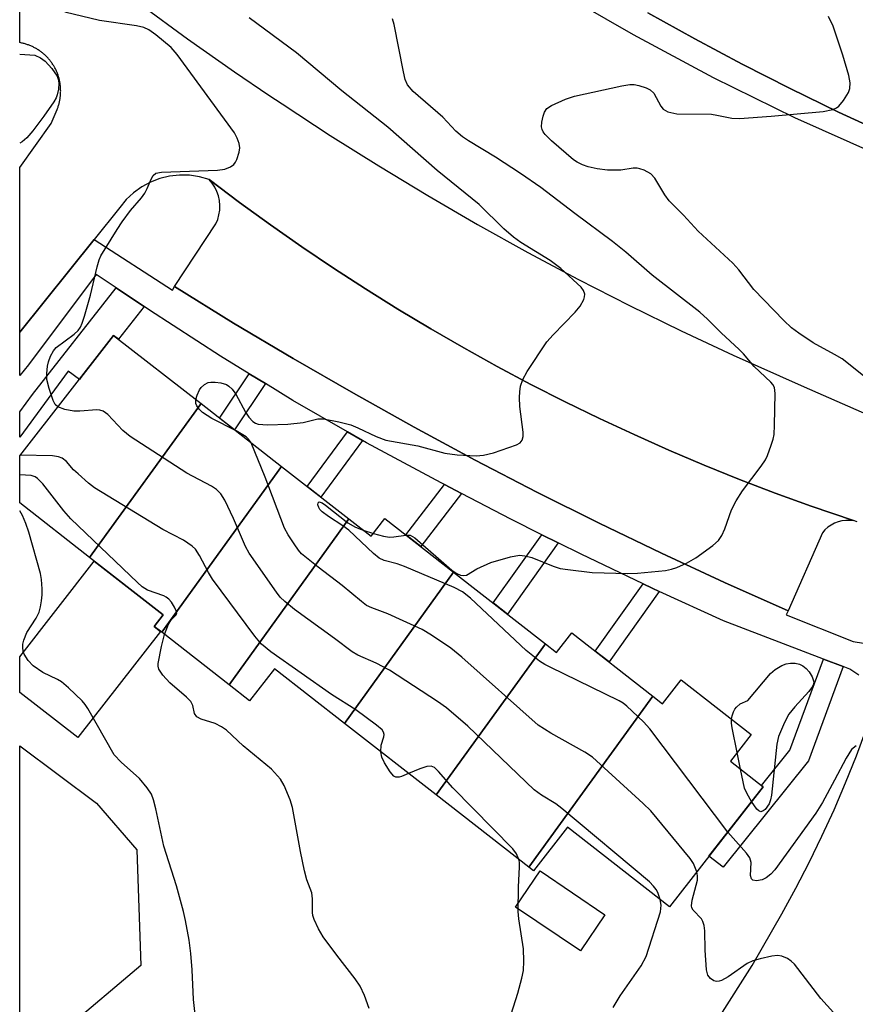
# Model space of a CAD drawing. Units: inches. Extents: x 1255765 to 1261765, y 529453 to 533453.
# Drawn here: x 1255766 to 1255924, y 531941 to 532128 of the extents above; entities that cross this region are included whole.
import ezdxf

# ---------------------------------------------------------------- set-up
doc = ezdxf.new("R2010")
doc.units = ezdxf.units.IN
doc.header["$MEASUREMENT"] = 0
for name, color, linetype in [('BLDG-Footprint', 5, 'Continuous'), ('CULTRL-Pad', 6, 'Continuous'), ('NTRL-Trees', 3, 'Continuous'), ('TRANS-Non Street Sidewalk', 7, 'Continuous'), ('TRANS-Parking Lot', 4, 'Continuous'), ('TRANS-Road', 130, 'Continuous'), ('TRANS-Street Sidewalk', 7, 'Continuous'), ('Undefined', 1, 'Continuous')]:
    doc.layers.add(name, color=color, linetype=linetype)

msp = doc.modelspace()

# ---------------------------------------------------------------- linework, layer by layer
at = {"layer": 'BLDG-Footprint'}
for points, elevation in [([(1255799.99, 532055.04), (1255778.88, 532025.88), (1255765.62, 532036.22), (1255765.62, 532045.14), (1255783.42, 532067.96)], 445.39), ([(1255815.24, 532043.14), (1255792.53, 532011.7), (1255791.12, 532012.8), (1255792.84, 532015), (1255778.88, 532025.88), (1255799.99, 532055.04)], 446.76), ([(1255828.02, 532033.18), (1255805.31, 532001.73), (1255792.53, 532011.7), (1255815.24, 532043.14)], 446.17), ([(1255847.86, 532023.11), (1255827.16, 531994.44), (1255813.91, 532004.77), (1255809.18, 531998.71), (1255805.31, 532001.73), (1255828.02, 532033.18), (1255832.23, 532029.9), (1255834.85, 532033.26)], 448.03), ([(1255865.26, 532009.54), (1255844.53, 531980.89), (1255827.16, 531994.44), (1255847.86, 532023.11)], 447.37), ([(1255885.65, 531999.58), (1255862.14, 531967.16), (1255844.53, 531980.89), (1255865.26, 532009.54), (1255867.38, 532007.89), (1255870.26, 532011.59)], 448.92), ([(1255862.14, 531967.16), (1255885.65, 531999.58), (1255887.46, 531998.17), (1255890.98, 532002.68), (1255904.27, 531992.32), (1255900.32, 531987.25), (1255906.52, 531982.41), (1255888.79, 531959.67), (1255869.45, 531974.75), (1255863, 531966.49)], 449.43)]:
    msp.add_lwpolyline(points, close=True, dxfattribs=dict(at, elevation=elevation))
at = {"layer": 'CULTRL-Pad'}
for points in [[(1255792.31, 532011.87), (1255776.61, 531991.74), (1255765.62, 532000.31), (1255765.62, 532007.07), (1255779.76, 532025.2), (1255792.84, 532015), (1255791.12, 532012.8)], [(1255876.54, 531958.17), (1255871.91, 531951.3), (1255859.61, 531959.6), (1255864.25, 531966.47)]]:
    msp.add_lwpolyline(points, close=True, dxfattribs=at)
at = {"layer": 'NTRL-Trees'}
msp.add_lwpolyline([(1255774.22, 531936.39), (1255765.62, 531934.04), (1255765.62, 531990.19), (1255780.15, 531979.29), (1255787.85, 531970.49), (1255788.59, 531948.53)], close=True, dxfattribs=at)
at = {"layer": 'TRANS-Non Street Sidewalk'}
for points in [[(1255789.21, 532073.45), (1255784.34, 532067.24), (1255783.42, 532067.96), (1255777.18, 532059.97), (1255776.93, 532059.64), (1255774.81, 532061.19), (1255770.32, 532055.08), (1255765.62, 532048.68), (1255765.62, 532053.47), (1255768.03, 532056.76), (1255783.9, 532077), (1255786.44, 532075.31)], [(1255812.22, 532058.84), (1255806.34, 532050.09), (1255803.48, 532052.32), (1255809.13, 532060.72)], [(1255830.62, 532048.07), (1255822.72, 532037.31), (1255820.11, 532039.35), (1255827.75, 532049.72)], [(1255849.39, 532037.99), (1255841.66, 532027.94), (1255838.8, 532030.17), (1255846.13, 532039.69)], [(1255867.7, 532028.65), (1255858.06, 532015.16), (1255855.35, 532017.27), (1255864.59, 532030.2)], [(1255886.84, 532019.45), (1255877.33, 532006.08), (1255874.72, 532008.11), (1255883.8, 532020.88), (1255885.49, 532020.07)], [(1255921.71, 532005.2), (1255915.15, 531987.36), (1255898.99, 531967.18), (1255896.27, 531969.26), (1255906.52, 531982.41), (1255906.24, 531982.63), (1255911.62, 531989.35), (1255917.98, 532006.63)]]:
    msp.add_lwpolyline(points, close=True, dxfattribs=at)
at = {"layer": 'TRANS-Parking Lot'}
msp.add_lwpolyline([(1255923.66, 532032.87), (1255922.91, 532032.9), (1255922.18, 532032.9), (1255921.45, 532032.81), (1255920.74, 532032.63), (1255920.05, 532032.36), (1255919.4, 532032.02), (1255918.8, 532031.6), (1255918.26, 532031.11), (1255917.78, 532030.55), (1255911.26, 532015.77), (1255899.24, 532021.13), (1255887.3, 532026.68), (1255875.44, 532032.4), (1255863.66, 532038.29), (1255851.98, 532044.36), (1255840.39, 532050.6), (1255828.88, 532057), (1255817.47, 532063.58), (1255806.16, 532070.32), (1255794.95, 532077.22), (1255802.81, 532089.1), (1255803.15, 532089.94), (1255803.39, 532090.82), (1255803.53, 532091.71), (1255803.55, 532092.62), (1255803.47, 532093.53), (1255803.28, 532094.42), (1255802.98, 532095.28), (1255802.59, 532096.09), (1255802.1, 532096.86), (1255801.52, 532097.56), (1255807.31, 532093.2), (1255813.17, 532088.94), (1255819.1, 532084.79), (1255825.1, 532080.74), (1255831.18, 532076.8), (1255837.32, 532072.96), (1255843.53, 532069.23), (1255849.8, 532065.61), (1255856.13, 532062.1), (1255862.53, 532058.7), (1255868.99, 532055.41), (1255875.5, 532052.24), (1255882.06, 532049.17), (1255888.68, 532046.23), (1255895.34, 532043.4), (1255902.06, 532040.69), (1255908.82, 532038.09), (1255915.63, 532035.62)], close=True, dxfattribs=at)
at = {"layer": 'TRANS-Road'}
for points in [[(1255924.35, 532032.64), (1255923.66, 532032.87), (1255915.63, 532035.62), (1255908.82, 532038.09), (1255902.06, 532040.69), (1255895.34, 532043.4), (1255888.68, 532046.23), (1255882.06, 532049.17), (1255875.5, 532052.24), (1255868.99, 532055.41), (1255862.53, 532058.7), (1255856.13, 532062.1), (1255849.8, 532065.61), (1255843.53, 532069.23), (1255837.32, 532072.96), (1255831.18, 532076.8), (1255825.1, 532080.74), (1255819.1, 532084.79), (1255813.17, 532088.94), (1255807.31, 532093.2), (1255801.52, 532097.56), (1255799.69, 532098.06), (1255797.82, 532098.33), (1255795.92, 532098.36), (1255794.03, 532098.15), (1255792.19, 532097.7), (1255790.42, 532097.01), (1255788.75, 532096.11), (1255787.21, 532095.01), (1255785.83, 532093.71), (1255784.62, 532092.25), (1255779.72, 532086.15), (1255765.62, 532068.57), (1255765.63, 532099.81), (1255771.6, 532108.12), (1255772.71, 532110.82), (1255772.77, 532110.97), (1255772.83, 532111.12), (1255772.88, 532111.27), (1255772.93, 532111.43), (1255772.98, 532111.58), (1255773.02, 532111.73), (1255773.07, 532111.89), (1255773.11, 532112.05), (1255773.15, 532112.21), (1255773.18, 532112.37), (1255773.22, 532112.53), (1255773.24, 532112.69), (1255773.27, 532112.84), (1255773.29, 532113.01), (1255773.32, 532113.17), (1255773.33, 532113.33), (1255773.35, 532113.49), (1255773.36, 532113.65), (1255773.37, 532113.81), (1255773.38, 532113.98), (1255773.38, 532114.14), (1255773.39, 532114.3), (1255773.38, 532114.46), (1255773.38, 532114.63), (1255773.37, 532114.79), (1255773.36, 532114.95), (1255773.35, 532115.11), (1255773.33, 532115.27), (1255773.32, 532115.43), (1255773.29, 532115.59), (1255773.27, 532115.76), (1255773.24, 532115.92), (1255773.22, 532116.07), (1255773.18, 532116.23), (1255773.15, 532116.39), (1255773.11, 532116.55), (1255773.07, 532116.71), (1255773.03, 532116.86), (1255772.98, 532117.02), (1255772.93, 532117.17), (1255772.88, 532117.33), (1255772.83, 532117.48), (1255772.77, 532117.63), (1255772.71, 532117.79), (1255772.65, 532117.93), (1255772.58, 532118.08), (1255772.51, 532118.23), (1255772.44, 532118.38), (1255772.38, 532118.52), (1255772.3, 532118.67), (1255772.22, 532118.81), (1255772.14, 532118.95), (1255772.06, 532119.09), (1255771.97, 532119.23), (1255771.89, 532119.36), (1255771.8, 532119.5), (1255771.7, 532119.63), (1255771.61, 532119.77), (1255771.51, 532119.9), (1255771.41, 532120.03), (1255771.31, 532120.15), (1255771.21, 532120.28), (1255771.1, 532120.4), (1255771, 532120.52), (1255770.89, 532120.64), (1255770.78, 532120.76), (1255770.66, 532120.88), (1255770.55, 532120.99), (1255770.43, 532121.1), (1255770.31, 532121.21), (1255770.19, 532121.32), (1255770.06, 532121.42), (1255769.94, 532121.53), (1255769.81, 532121.63), (1255769.68, 532121.73), (1255769.55, 532121.82), (1255769.42, 532121.92), (1255769.28, 532122.01), (1255769.15, 532122.1), (1255769.01, 532122.19), (1255768.88, 532122.27), (1255768.74, 532122.35), (1255768.6, 532122.43), (1255768.45, 532122.51), (1255768.31, 532122.58), (1255768.16, 532122.66), (1255768.02, 532122.73), (1255767.87, 532122.79), (1255767.72, 532122.86), (1255767.57, 532122.92), (1255767.42, 532122.98), (1255767.27, 532123.04), (1255767.11, 532123.09), (1255766.96, 532123.14), (1255766.81, 532123.19), (1255766.65, 532123.24), (1255766.49, 532123.28), (1255766.34, 532123.32), (1255766.18, 532123.36), (1255766.02, 532123.4), (1255765.86, 532123.43), (1255765.63, 532123.47), (1255765.63, 532147.76)], [(1255788.63, 532130.64), (1255797.43, 532124.22), (1255806.33, 532117.96), (1255812.87, 532113.53), (1255815.34, 532111.85), (1255824.46, 532105.9), (1255833.68, 532100.11), (1255843, 532094.48), (1255852.41, 532089.02), (1255861.92, 532083.72), (1255871.52, 532078.59), (1255881.21, 532073.62), (1255890.98, 532068.83), (1255900.84, 532064.21), (1255914.32, 532058.22), (1255928.74, 532051.89)], [(1255948.43, 532129.29), (1255938.18, 532102.31), (1255920.8, 532110.28), (1255911.65, 532114.76), (1255902.57, 532119.4), (1255893.57, 532124.19), (1255884.66, 532129.15)], [(1255898.41, 531939), (1255904.47, 531948.53), (1255910.09, 531958.33), (1255912.74, 531963.17), (1255915.28, 531968.08), (1255917.69, 531973.04), (1255919.99, 531978.06), (1255922.16, 531983.14), (1255924.21, 531988.27), (1255926.14, 531993.44), (1255927.94, 531998.66), (1255929.62, 532003.92), (1255930.69, 532007.42), (1255931.03, 532008.64), (1255931.67, 532010.95), (1255943.45, 532006.38), (1255954.93, 532001.92), (1255945.99, 531976.97), (1255941.91, 531966.3), (1255937.32, 531955.84), (1255932.24, 531945.61), (1255926.68, 531935.64)]]:
    msp.add_lwpolyline(points, dxfattribs=at)
at = {"layer": 'TRANS-Street Sidewalk'}
for points in [[(1255928.29, 532102.23), (1255912.57, 532109.22), (1255897.11, 532116.8), (1255881.94, 532124.93), (1255866.43, 532133.92)], [(1255884.66, 532129.15), (1255893.57, 532124.19), (1255902.57, 532119.4), (1255911.65, 532114.76), (1255920.8, 532110.28), (1255938.18, 532102.31)], [(1255924.67, 532003.6), (1255922.99, 532004.71), (1255921.71, 532005.2), (1255917.98, 532006.63), (1255899.05, 532013.9), (1255886.84, 532019.45), (1255885.49, 532020.07), (1255883.8, 532020.88), (1255872.04, 532026.48), (1255867.7, 532028.65), (1255864.59, 532030.2), (1255858.71, 532033.13), (1255849.39, 532037.99), (1255846.13, 532039.69), (1255845.51, 532040.02), (1255831.36, 532047.64), (1255830.62, 532048.07), (1255827.75, 532049.72), (1255817.42, 532055.66), (1255812.22, 532058.84), (1255809.13, 532060.72), (1255803.69, 532064.04), (1255790.2, 532072.79), (1255789.21, 532073.45), (1255786.44, 532075.31), (1255783.9, 532077), (1255780.1, 532079.54), (1255767.31, 532062.42), (1255765.62, 532060.36), (1255765.62, 532068.57), (1255779.72, 532086.15), (1255794.56, 532076.53), (1255794.95, 532077.22), (1255806.16, 532070.32), (1255817.47, 532063.58), (1255828.88, 532057), (1255840.39, 532050.6), (1255851.98, 532044.36), (1255863.66, 532038.29), (1255875.44, 532032.4), (1255887.3, 532026.68), (1255899.24, 532021.13), (1255911.26, 532015.77), (1255910.93, 532014.98), (1255923.61, 532009.94), (1255929.08, 532009.07)]]:
    msp.add_lwpolyline(points, dxfattribs=at)
at = {"layer": 'Undefined'}
for p, q in [((1255765.71, 532045.26, 444), (1255765.62, 532045.26, 444)), ((1255830.75, 532031.05, 450), (1255832.66, 532030.45, 450)), ((1255902.23, 531985.76, 452), (1255901.61, 531988.9, 452))]:
    msp.add_line(p, q, dxfattribs=at)
for points, elevation in [([(1255772.87, 532054.44), (1255772.33, 532054.91), (1255771.94, 532055.65), (1255771.19, 532057.9), (1255770.78, 532059.63), (1255770.75, 532060.74), (1255770.88, 532062.13), (1255771.08, 532062.97), (1255771.48, 532064.06), (1255772, 532065.08), (1255772.53, 532065.69), (1255775.94, 532068.21), (1255776.7, 532068.94), (1255777.15, 532069.54), (1255777.49, 532070.29), (1255777.91, 532071.62), (1255779.02, 532075.58), (1255780.3, 532080.98), (1255780.69, 532082.28), (1255781.02, 532083.05), (1255784.08, 532088.05), (1255785.06, 532089.52), (1255786.63, 532091.67), (1255788.68, 532094.04), (1255789.35, 532094.94), (1255789.81, 532095.84), (1255790.54, 532097.59), (1255790.91, 532098.26), (1255791.45, 532098.72), (1255792.5, 532098.95), (1255803.12, 532099.33), (1255804.47, 532099.52), (1255805.55, 532099.91), (1255806.23, 532100.37), (1255806.54, 532100.8), (1255806.78, 532101.31), (1255807.2, 532102.7), (1255807.33, 532103.55), (1255807.24, 532104.35), (1255806.86, 532105.38), (1255806.32, 532106.37), (1255795.48, 532121.24), (1255794.32, 532122.55), (1255791.45, 532124.97), (1255790.12, 532125.92), (1255789.17, 532126.34), (1255787.74, 532126.63), (1255780.76, 532127.67), (1255774.16, 532129.24)], 446), ([(1255838.84, 532030.14), (1255839.62, 532030.1), (1255840.53, 532029.63), (1255847.51, 532023.47), (1255848.45, 532022.84), (1255849.17, 532022.55), (1255849.65, 532022.45), (1255850.33, 532022.55), (1255852.24, 532023.72), (1255854.95, 532024.93), (1255858.62, 532026), (1255860.33, 532026.3), (1255861.39, 532026.21), (1255862.7, 532025.89), (1255866.71, 532024.25), (1255868.08, 532023.81), (1255869.5, 532023.58), (1255874.11, 532023.05), (1255880.91, 532022.86), (1255882.7, 532022.89), (1255888.05, 532023.4), (1255889.15, 532023.64), (1255890.16, 532023.98), (1255892, 532024.82), (1255893.77, 532025.79), (1255897.02, 532028.14), (1255898.06, 532029.09), (1255898.68, 532030.03), (1255899.3, 532031.31), (1255900.54, 532034.89), (1255901.41, 532036.62), (1255902.61, 532038.51), (1255906.19, 532043.19), (1255907, 532044.41), (1255907.38, 532045.21), (1255908.09, 532047.17), (1255908.44, 532048.31), (1255908.61, 532049.18), (1255908.71, 532050.96), (1255908.83, 532056.95), (1255908.66, 532058.08), (1255908.37, 532058.67), (1255908.02, 532059.11), (1255904.81, 532062.08), (1255902.8, 532064.48), (1255902.02, 532065.3), (1255898.6, 532068.44), (1255895.97, 532071.06), (1255894.52, 532072.37), (1255885.48, 532079.38), (1255880.48, 532083.73), (1255877.98, 532085.81), (1255870.86, 532091.08), (1255864.41, 532096), (1255860.56, 532098.67), (1255855.78, 532101.76), (1255850.69, 532104.85), (1255849.52, 532105.65), (1255848.31, 532106.72), (1255845.81, 532109.34), (1255840.21, 532114.23), (1255839.15, 532115.5), (1255838.67, 532116.51), (1255838.34, 532117.93), (1255836.61, 532126.93), (1255836.26, 532128.01)], 450), ([(1255925.9, 532060.09), (1255921.53, 532063.51), (1255920.07, 532064.38), (1255916.01, 532066.56), (1255913.28, 532068.39), (1255911.93, 532069.43), (1255910.49, 532070.79), (1255904.8, 532076.7), (1255901.91, 532080.38), (1255900.8, 532081.67), (1255894.19, 532087.72), (1255891.43, 532090.75), (1255888.75, 532093.47), (1255887.88, 532094.6), (1255886, 532097.78), (1255885.23, 532098.59), (1255883.98, 532099.28), (1255883.18, 532099.57), (1255882.63, 532099.67), (1255881.88, 532099.65), (1255879.59, 532099.28), (1255877.06, 532099.27), (1255875.07, 532099.56), (1255873.37, 532099.96), (1255872.27, 532100.31), (1255871.31, 532100.79), (1255870.61, 532101.27), (1255866.42, 532104.86), (1255865.2, 532106.06), (1255864.83, 532106.58), (1255864.64, 532107.02), (1255864.55, 532107.52), (1255864.59, 532108.37), (1255864.81, 532109.52), (1255865.08, 532110.32), (1255865.54, 532110.97), (1255866.45, 532111.56), (1255869.1, 532112.73), (1255870.75, 532113.3), (1255879.78, 532115.31), (1255881.24, 532115.56), (1255882.11, 532115.55), (1255882.97, 532115.36), (1255884.37, 532114.88), (1255885.15, 532114.5), (1255885.83, 532113.91), (1255887.16, 532111.44), (1255887.59, 532110.86), (1255888.01, 532110.58), (1255888.5, 532110.37), (1255890.16, 532109.99), (1255896.72, 532109.89), (1255897.75, 532109.75), (1255900.62, 532109.16), (1255902.07, 532109.12), (1255908.04, 532109.55), (1255917.92, 532110.4), (1255919.75, 532110.77), (1255920.45, 532111.1), (1255920.87, 532111.42), (1255921.79, 532112.53), (1255922.69, 532114.04), (1255922.96, 532114.81), (1255923.03, 532115.83), (1255922.76, 532117.23), (1255921.64, 532121.11), (1255919.78, 532126.61), (1255918.93, 532128.42)], 452), ([(1255765.63, 532121.31), (1255768.48, 532121.13), (1255769.58, 532120.61), (1255770.47, 532119.95), (1255771.71, 532118.55), (1255772.72, 532117.1), (1255772.94, 532116.58), (1255773.04, 532115.78), (1255772.96, 532114.66), (1255772.74, 532113.55), (1255772.53, 532113.02), (1255772.09, 532112.25), (1255770.21, 532109.53), (1255768.08, 532106.74), (1255766.94, 532105.43), (1255766.1, 532104.69), (1255765.63, 532104.41)], 446), ([(1255806.62, 532049.86), (1255802.05, 532052.25), (1255800.28, 532053.39), (1255799.64, 532053.97), (1255799.17, 532054.61), (1255798.98, 532055.08), (1255798.99, 532055.81)], 448), ([(1255887.02, 531961.05), (1255886.58, 531962.36), (1255886.26, 531962.94), (1255885.77, 531963.58), (1255884.97, 531964.37), (1255868.41, 531978.3), (1255867.23, 531979.18), (1255864.52, 531980.84), (1255863.16, 531981.84), (1255850.56, 531993.9), (1255846.5, 531997.39), (1255844.81, 531998.57), (1255835.73, 532004.54), (1255833.2, 532005.83), (1255829.74, 532007.39), (1255828.66, 532008.01), (1255825.28, 532010.54), (1255817.68, 532016.02), (1255815.85, 532017.54), (1255815.01, 532018.38), (1255814.28, 532019.29), (1255809.1, 532026.7), (1255808.44, 532027.98), (1255806.13, 532033.29), (1255804.47, 532036.74), (1255803.72, 532037.97), (1255802.95, 532038.74), (1255801.99, 532039.37), (1255797.32, 532041.85), (1255786.55, 532048.81), (1255785.18, 532049.95), (1255782.32, 532052.97), (1255781.42, 532053.64), (1255780.83, 532053.82), (1255780.27, 532053.86), (1255777.04, 532053.6), (1255775.86, 532053.59), (1255774.2, 532053.93), (1255772.87, 532054.44)], 446), ([(1255809.47, 532047.64), (1255809.01, 532048.34), (1255808.53, 532048.77), (1255806.62, 532049.86)], 448), ([(1255893.94, 531966.28), (1255893.32, 531967.88), (1255892.69, 531968.85), (1255885.25, 531977.83), (1255883.77, 531979.27), (1255874.19, 531988), (1255872.73, 531988.98), (1255866.29, 531992.55), (1255863.91, 531994.1), (1255849.43, 532006.99), (1255847.36, 532008.67), (1255843.68, 532011.17), (1255841.91, 532012.23), (1255835.4, 532015.22), (1255832.34, 532016.32), (1255831.34, 532016.81), (1255830.39, 532017.51), (1255826.76, 532020.59), (1255822.18, 532024.04), (1255819.05, 532026.6), (1255818.48, 532027.25), (1255817.63, 532028.44), (1255816.49, 532030.15), (1255815.78, 532031.42), (1255812.15, 532041.1), (1255809.47, 532047.64)], 448), ([(1255834.1, 531989.02), (1255834.14, 531990.3), (1255834.63, 531991.86), (1255834.7, 531992.34), (1255834.6, 531992.78), (1255834.3, 531993.19), (1255833.22, 531994.12), (1255829.36, 531997.01), (1255824.74, 531999.94), (1255813.23, 532008.01), (1255811.46, 532009.42), (1255810.16, 532010.95), (1255802.14, 532021.78), (1255801.38, 532023.01), (1255799.71, 532026.24), (1255798.92, 532027.43), (1255798.34, 532028.05), (1255796.65, 532029.17), (1255792.78, 532031.19), (1255779.79, 532039.11), (1255778.64, 532040), (1255776.67, 532041.72), (1255775.84, 532042.52), (1255774.49, 532044.05), (1255773.65, 532044.73), (1255772.99, 532044.99), (1255771.86, 532045.15), (1255765.71, 532045.26)], 444), ([(1255793.08, 532011.27), (1255793.8, 532013.23), (1255794.42, 532014.11), (1255795.27, 532014.98), (1255795.38, 532015.36), (1255795.29, 532015.78), (1255794.96, 532016.47), (1255794.37, 532017.41), (1255793.91, 532017.95), (1255793.41, 532018.34), (1255792.92, 532018.59), (1255789.82, 532019.71), (1255788.85, 532020.34), (1255787.96, 532021.11), (1255775.33, 532033.18), (1255774, 532034.75), (1255770, 532039.84), (1255769.01, 532040.88), (1255768.58, 532041.16), (1255767.82, 532041.4), (1255765.62, 532041.57)], 442), ([(1255899.82, 531973.82), (1255885.05, 531993.43), (1255883.86, 531994.73), (1255880.7, 531997.72), (1255880, 531998.24), (1255879.23, 531998.68), (1255866.16, 532005.07), (1255865.14, 532005.61), (1255864.15, 532006.24), (1255861.61, 532008.25), (1255851.07, 532018.17), (1255849.55, 532019.38), (1255847.94, 532020.17), (1255838.58, 532024.17), (1255837.18, 532024.66), (1255834.69, 532025.31), (1255833.78, 532025.74), (1255832.67, 532026.65), (1255827.98, 532031.06), (1255826.89, 532031.88), (1255824.13, 532033.67), (1255822.93, 532034.56), (1255822.54, 532034.96), (1255822.3, 532035.36), (1255822.16, 532035.88), (1255822.19, 532036.23), (1255822.39, 532036.41), (1255822.93, 532036.27), (1255823.59, 532035.81), (1255827.79, 532032.43), (1255829.3, 532031.6), (1255830.75, 532031.05)], 450), ([(1255799.07, 531937.5), (1255798.56, 531942.12), (1255798.3, 531947.7), (1255798.06, 531950.84), (1255797.71, 531953.34), (1255797.03, 531957.06), (1255796.64, 531958.78), (1255795.33, 531963.66), (1255792.95, 531971.17), (1255791.4, 531978.25), (1255790.96, 531979.94), (1255790.57, 531981.01), (1255789.8, 531982.21), (1255788.34, 531983.99), (1255784.84, 531987.08), (1255783.54, 531988.49), (1255778.51, 531997.28), (1255778.04, 531998.01), (1255777.48, 531998.69), (1255774.89, 532001.17), (1255773.54, 532002.32), (1255772.81, 532002.76), (1255770.02, 532004.09), (1255768.18, 532005.36), (1255767.2, 532006.35), (1255766.47, 532007.57), (1255766.29, 532008.09), (1255766.19, 532008.9), (1255766.22, 532009.43), (1255766.39, 532010.21), (1255766.99, 532011.68), (1255768.72, 532014.39), (1255769.28, 532015.51), (1255769.57, 532016.54), (1255769.77, 532017.66), (1255769.9, 532018.8), (1255769.9, 532019.96), (1255769.74, 532021.7), (1255769.53, 532022.85), (1255767.34, 532030.7), (1255766.77, 532032.3), (1255766.12, 532033.86), (1255765.62, 532034.73)], 440), ([(1255832.66, 532030.45), (1255834.56, 532029.91), (1255835.71, 532029.74), (1255836.53, 532029.77), (1255838.84, 532030.14)], 450), ([(1255831.86, 531940.41), (1255830.99, 531942.84), (1255830.14, 531944.61), (1255829.19, 531945.99), (1255825.7, 531950.49), (1255823.14, 531954), (1255822.26, 531955.46), (1255821.45, 531957.24), (1255821.21, 531958.03), (1255821.14, 531958.59), (1255821.12, 531961.17), (1255821, 531962.32), (1255820.04, 531964.81), (1255819.61, 531966.48), (1255818.84, 531970.15), (1255817.31, 531978.52), (1255816.86, 531979.92), (1255815.75, 531982.66), (1255815.03, 531983.89), (1255813.36, 531985.73), (1255807.96, 531990.19), (1255804.79, 531993.14), (1255803.89, 531993.77), (1255802.7, 531994.39), (1255800.02, 531995.24), (1255799.22, 531995.69), (1255798.76, 531996.31), (1255798.41, 531997.85), (1255798.04, 531998.56), (1255797.25, 531999.38), (1255794.09, 532002.1), (1255792.75, 532003.59), (1255792.01, 532004.73), (1255791.88, 532005.25), (1255791.88, 532005.8), (1255792.49, 532009.02), (1255793.08, 532011.27)], 442), ([(1255900.53, 531995.24), (1255900.64, 531995.87), (1255900.9, 531996.63), (1255901.14, 531997.11), (1255901.47, 531997.54), (1255902.21, 531998.14), (1255903.61, 531998.75), (1255907.96, 532003.86), (1255908.83, 532004.64), (1255910.08, 532005.43), (1255910.89, 532005.73), (1255911.75, 532005.85), (1255912.61, 532005.84), (1255913.41, 532005.66), (1255914.09, 532005.32), (1255914.7, 532004.85), (1255915.23, 532004.22), (1255915.81, 532003.29), (1255916.13, 532002.33), (1255916.09, 532001.89), (1255915.88, 532001.4), (1255915.17, 532000.47), (1255912.52, 531997.57), (1255911.4, 531996.17), (1255910.6, 531994.63), (1255909.46, 531991.93), (1255909.14, 531990.52), (1255908.12, 531980.84), (1255907.95, 531979.97), (1255907.65, 531979.19), (1255906.91, 531978.12), (1255906.55, 531977.83), (1255906.08, 531977.69), (1255905.69, 531977.83), (1255905.33, 531978.15), (1255904.33, 531979.6)], 452), ([(1255901.61, 531988.9), (1255900.65, 531993.61), (1255900.53, 531994.49), (1255900.53, 531995.24)], 452), ([(1255924.15, 531990.21), (1255923.31, 531989.48), (1255922.26, 531987.86), (1255920.09, 531983.65), (1255917.77, 531979.41), (1255916.54, 531977.4), (1255908.75, 531966.67), (1255908, 531965.85), (1255907.14, 531965.15), (1255906.37, 531964.8), (1255905.28, 531964.6), (1255904.58, 531964.71), (1255904.3, 531964.96), (1255904.13, 531965.58), (1255904.27, 531968.04), (1255904.02, 531968.92), (1255903.38, 531969.86), (1255899.82, 531973.82)], 450), ([(1255839.31, 531984.96), (1255837.99, 531984.37), (1255837.53, 531984.23), (1255836.92, 531984.25), (1255836.53, 531984.44), (1255835.82, 531985.23), (1255834.76, 531986.97), (1255834.29, 531988.02), (1255834.1, 531989.02)], 444), ([(1255860.24, 531968.64), (1255859.78, 531969.71), (1255859.06, 531970.63), (1255847.7, 531982.22), (1255845.03, 531985.29), (1255844.25, 531986.05), (1255843.6, 531986.35), (1255842.82, 531986.28), (1255841.44, 531985.83), (1255839.31, 531984.96)], 444), ([(1255904.33, 531979.6), (1255903.48, 531981.09), (1255903.02, 531982.16), (1255902.23, 531985.76)], 452), ([(1255857.86, 531936.54), (1255860.02, 531943.32), (1255860.82, 531946.17), (1255861.12, 531947.6), (1255861.19, 531949.35), (1255861.11, 531951.7), (1255860.26, 531957.4), (1255860.13, 531958.8), (1255860.19, 531963.41), (1255860.36, 531967.23), (1255860.34, 531968.11), (1255860.24, 531968.64)], 444), ([(1255922.91, 531936.31), (1255917.5, 531942.3), (1255912.49, 531948.77), (1255911.88, 531949.38), (1255911.16, 531949.86), (1255910.1, 531950.32), (1255909.28, 531950.45), (1255908.18, 531950.32), (1255905.95, 531949.79), (1255904.58, 531949.4), (1255903.54, 531948.92), (1255899.89, 531946.36), (1255898.67, 531945.71), (1255898.18, 531945.55), (1255897.7, 531945.5), (1255897.21, 531945.64), (1255896.54, 531946.08), (1255896.03, 531946.71), (1255895.8, 531947.71), (1255895.52, 531951.45), (1255895.48, 531955.08), (1255895.36, 531956.12), (1255895.1, 531956.89), (1255894.83, 531957.36), (1255893.25, 531959.06), (1255893.02, 531959.48), (1255892.95, 531959.85), (1255893.08, 531960.95), (1255894.08, 531964.7), (1255894.1, 531965.54), (1255893.94, 531966.28)], 448), ([(1255878.14, 531940.56), (1255879.45, 531942.78), (1255883.43, 531948.47), (1255884.37, 531950.26), (1255887.07, 531958.71), (1255887.23, 531960), (1255887.02, 531961.05)], 446)]:
    msp.add_lwpolyline(points, dxfattribs=dict(at, elevation=elevation))
msp.add_polyline3d([(1255798.99, 532055.81, 448), (1255799.24, 532056.63, 448), (1255799.73, 532057.66, 448), (1255800.04, 532058.12, 448), (1255800.63, 532058.67, 448), (1255801.32, 532059.03, 448), (1255801.84, 532059.13, 448), (1255802.67, 532059.13, 448), (1255803.77, 532059, 448), (1255804.81, 532058.69, 448), (1255805.28, 532058.38, 448), (1255805.91, 532057.77, 448), (1255806.57, 532056.81, 448), (1255808.41, 532053.44, 448), (1255809.03, 532052.45, 448), (1255809.83, 532051.63, 448), (1255810.31, 532051.33, 448), (1255810.83, 532051.13, 448), (1255812.56, 532051, 448), (1255816.44, 532051.13, 448), (1255819.37, 532051.48, 448), (1255822.13, 532052.16, 448), (1255823.19, 532052.16, 448), (1255826.08, 532051.59, 448), (1255828.36, 532051, 448), (1255829.73, 532050.43, 448), (1255833.16, 532048.81, 448), (1255835.01, 532048.15, 448), (1255841.1, 532047.04, 448), (1255846.22, 532045.63, 448), (1255848.57, 532045.37, 448), (1255852.13, 532045.16, 448), (1255853.53, 532045.3, 448), (1255855.42, 532045.75, 448), (1255859.76, 532047.25, 448), (1255860.46, 532047.64, 448), (1255860.88, 532048.12, 448), (1255861.06, 532048.8, 448), (1255861.05, 532049.62, 448), (1255860.44, 532054.53, 448), (1255860.34, 532056.21, 448), (1255860.4, 532057.26, 448), (1255860.57, 532058.33, 448), (1255860.97, 532059.63, 448), (1255861.83, 532061.13, 448), (1255865.51, 532066.73, 448), (1255866.71, 532068.07, 448), (1255870.89, 532072.38, 448), (1255871.87, 532073.52, 448), (1255872.53, 532074.76, 448), (1255872.7, 532075.27, 448), (1255872.74, 532075.77, 448), (1255872.51, 532076.46, 448), (1255872.03, 532077.11, 448), (1255868.21, 532080.63, 448), (1255866.14, 532082.19, 448), (1255860.63, 532085.58, 448), (1255859.19, 532086.6, 448), (1255857.41, 532088.17, 448), (1255852.69, 532092.8, 448), (1255844.77, 532099.24, 448), (1255835.4, 532107.43, 448), (1255826.68, 532114.37, 448), (1255818.06, 532121.53, 448), (1255809.14, 532128.18, 448)], dxfattribs=at)

doc.saveas('drawing.dxf')
